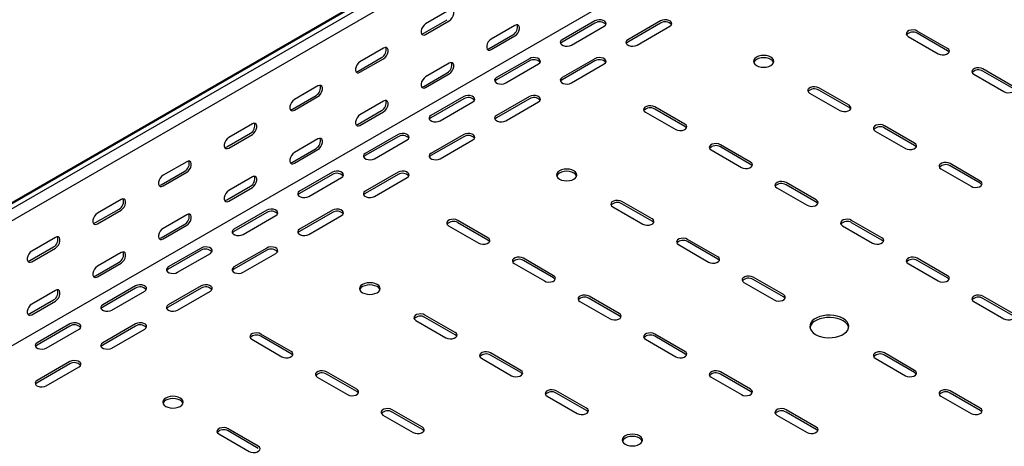
# Model space of a CAD drawing. Units: millimetres. Extents: x 109 to 3888, y 176 to 2981.
# Drawn here: x 2131 to 2661, y 878 to 1108 of the extents above; entities that cross this region are included whole.
import ezdxf

# ---------------------------------------------------------------- set-up
doc = ezdxf.new("R2010")
doc.units = ezdxf.units.MM

msp = doc.modelspace()

# ---------------------------------------------------------------- linework, layer by layer
at = {"color": 7, "linetype": 'Continuous', "lineweight": 25}
for p, q in [((3366.79, 1724.41), (1245.47, 499.8)), ((1241.52, 498.25), (3362.84, 1722.87)), ((3369.2, 1723.02), (1247.88, 498.41)), ((3369.2, 1716.66), (1247.88, 492.05)), ((3363.55, 1645.89), (1242.23, 421.27)), ((2362.28, 1112.78), (2349.56, 1105.43)), ((2348.5, 1100.33), (2361.22, 1107.67)), ((2349.56, 1099.71), (2362.28, 1107.06)), ((2397.64, 1104.61), (2384.91, 1097.26)), ((2440.77, 1107.06), (2423.09, 1096.85)), ((2440.77, 1105.83), (2423.09, 1095.63)), ((2428.04, 1093.99), (2445.72, 1104.2)), ((2476.13, 1107.06), (2458.45, 1096.85)), ((2476.13, 1105.83), (2458.45, 1095.63)), ((2463.4, 1093.99), (2481.08, 1104.2)), ((2383.85, 1092.16), (2396.58, 1099.51)), ((2384.91, 1091.55), (2397.64, 1098.89)), ((2609.42, 1098.69), (2625.68, 1089.3)), ((2630.63, 1092.16), (2614.37, 1101.55)), ((2630.63, 1090.93), (2614.37, 1100.32)), ((2313.14, 1079.92), (2325.87, 1087.26)), ((2326.93, 1092.37), (2314.2, 1085.02)), ((2314.2, 1079.3), (2326.93, 1086.65)), ((2362.28, 1084.2), (2349.56, 1076.85)), ((2405.42, 1086.65), (2387.74, 1076.44)), ((2405.42, 1085.42), (2387.74, 1075.22)), ((2392.69, 1073.58), (2410.37, 1083.79)), ((2440.77, 1086.65), (2423.09, 1076.44)), ((2440.77, 1085.42), (2423.09, 1075.22)), ((2428.04, 1073.58), (2445.72, 1083.79)), ((2348.5, 1071.75), (2361.22, 1079.1)), ((2349.56, 1071.14), (2362.28, 1078.48)), ((2644.77, 1078.28), (2661.04, 1068.89)), ((2665.99, 1071.75), (2649.72, 1081.14)), ((2665.99, 1070.52), (2649.72, 1079.91)), ((2291.57, 1071.96), (2278.85, 1064.61)), ((2277.78, 1059.51), (2290.51, 1066.85)), ((2278.85, 1058.89), (2291.57, 1066.24)), ((2370.06, 1066.24), (2352.38, 1056.03)), ((2405.42, 1066.24), (2387.74, 1056.03)), ((2556.38, 1068.07), (2572.65, 1058.68)), ((2577.6, 1061.54), (2561.33, 1070.93)), ((2577.6, 1060.32), (2561.33, 1069.71)), ((2326.93, 1063.79), (2314.2, 1056.44)), ((2370.06, 1065.01), (2352.38, 1054.81)), ((2357.33, 1053.17), (2375.01, 1063.38)), ((2405.42, 1065.01), (2387.74, 1054.81)), ((2392.69, 1053.17), (2410.37, 1063.38)), ((2489.21, 1051.34), (2472.95, 1060.72)), ((2313.14, 1051.34), (2325.87, 1058.69)), ((2314.2, 1050.73), (2326.93, 1058.07)), ((2468, 1057.87), (2484.26, 1048.48)), ((2489.21, 1050.11), (2472.95, 1059.5)), ((2256.22, 1051.55), (2243.49, 1044.2)), ((2612.95, 1041.13), (2596.69, 1050.52)), ((2242.43, 1039.1), (2255.16, 1046.44)), ((2243.49, 1038.48), (2256.22, 1045.83)), ((2334.71, 1045.83), (2317.03, 1035.62)), ((2370.06, 1045.83), (2352.38, 1035.62)), ((2591.74, 1047.66), (2608, 1038.27)), ((2612.95, 1039.91), (2596.69, 1049.29)), ((2291.57, 1043.38), (2278.85, 1036.03)), ((2334.71, 1044.6), (2317.03, 1034.4)), ((2321.98, 1032.76), (2339.66, 1042.97)), ((2370.06, 1044.6), (2352.38, 1034.4)), ((2357.33, 1032.76), (2375.01, 1042.97)), ((2524.56, 1030.93), (2508.3, 1040.31)), ((2277.78, 1030.93), (2290.51, 1038.28)), ((2278.85, 1030.32), (2291.57, 1037.66)), ((2503.35, 1037.46), (2519.61, 1028.07)), ((2524.56, 1029.7), (2508.3, 1039.09)), ((2220.86, 1031.14), (2208.13, 1023.79)), ((2648.31, 1020.72), (2632.04, 1030.11)), ((2648.31, 1019.5), (2632.04, 1028.88)), ((2207.07, 1018.69), (2219.8, 1026.03)), ((2208.13, 1018.07), (2220.86, 1025.42)), ((2299.35, 1025.42), (2281.67, 1015.21)), ((2299.35, 1024.19), (2281.67, 1013.99)), ((2334.71, 1025.42), (2317.03, 1015.21)), ((2334.71, 1024.19), (2317.03, 1013.99)), ((2627.1, 1027.25), (2643.36, 1017.86)), ((2256.22, 1022.97), (2243.49, 1015.62)), ((2286.62, 1012.35), (2304.3, 1022.56)), ((2321.98, 1012.35), (2339.66, 1022.56)), ((2559.92, 1010.52), (2543.66, 1019.9)), ((2559.92, 1009.29), (2543.66, 1018.68)), ((2242.43, 1010.52), (2255.16, 1017.87)), ((2243.49, 1009.91), (2256.22, 1017.25)), ((2538.71, 1017.05), (2554.97, 1007.66)), ((2185.51, 1010.73), (2172.78, 1003.38)), ((2471.53, 1000.31), (2455.27, 1009.7)), ((2471.53, 999.09), (2455.27, 1008.47)), ((2171.72, 998.28), (2184.45, 1005.62)), ((2172.78, 997.66), (2185.51, 1005.01)), ((2220.86, 1002.56), (2208.13, 995.21)), ((2264, 1005.01), (2246.32, 994.8)), ((2264, 1003.78), (2246.32, 993.58)), ((2299.35, 1005.01), (2281.67, 994.8)), ((2299.35, 1003.78), (2281.67, 993.58)), ((2450.32, 1006.84), (2466.58, 997.45)), ((2207.07, 990.11), (2219.8, 997.46)), ((2251.27, 991.94), (2268.95, 1002.15)), ((2286.62, 991.94), (2304.3, 1002.15)), ((2383.14, 990.11), (2366.88, 999.49)), ((2383.14, 988.88), (2366.88, 998.27)), ((2595.28, 990.11), (2579.01, 999.49)), ((2595.28, 988.88), (2579.01, 998.27)), ((2208.13, 989.5), (2220.86, 996.84)), ((2361.93, 996.64), (2378.19, 987.25)), ((2574.06, 996.64), (2590.33, 987.25)), ((2150.15, 990.32), (2137.42, 982.97)), ((2485.67, 986.43), (2501.94, 977.04)), ((2506.89, 979.9), (2490.62, 989.29)), ((2506.89, 978.68), (2490.62, 988.06)), ((2136.36, 977.87), (2149.09, 985.21)), ((2137.42, 977.25), (2150.15, 984.6)), ((2185.51, 982.15), (2172.78, 974.8)), ((2228.64, 984.59), (2210.96, 974.39)), ((2228.64, 983.37), (2210.96, 973.16)), ((2215.91, 971.53), (2233.59, 981.74)), ((2264, 984.59), (2246.32, 974.39)), ((2264, 983.37), (2246.32, 973.16)), ((2251.27, 971.53), (2268.95, 981.74)), ((2171.72, 969.7), (2184.45, 977.04)), ((2172.78, 969.08), (2185.51, 976.43)), ((2397.29, 976.23), (2413.55, 966.84)), ((2418.5, 969.7), (2402.24, 979.08)), ((2418.5, 968.47), (2402.24, 977.86)), ((2609.42, 976.23), (2625.68, 966.84)), ((2630.63, 969.7), (2614.37, 979.08)), ((2630.63, 968.47), (2614.37, 977.86)), ((2521.03, 966.02), (2537.29, 956.63)), ((2542.24, 959.49), (2525.98, 968.88)), ((2542.24, 958.27), (2525.98, 967.65)), ((2150.15, 961.74), (2137.42, 954.39)), ((2193.29, 964.18), (2175.61, 953.98)), ((2193.29, 962.96), (2175.61, 952.75)), ((2180.56, 951.12), (2198.23, 961.33)), ((2228.64, 964.18), (2210.96, 953.98)), ((2228.64, 962.96), (2210.96, 952.75)), ((2215.91, 951.12), (2233.59, 961.33)), ((2136.36, 949.29), (2149.09, 956.63)), ((2137.42, 948.67), (2150.15, 956.02)), ((2432.64, 955.82), (2448.9, 946.43)), ((2453.85, 949.29), (2437.59, 958.67)), ((2453.85, 948.06), (2437.59, 957.45)), ((2644.77, 955.82), (2661.04, 946.43)), ((2665.99, 949.29), (2649.72, 958.67)), ((2665.99, 948.06), (2649.72, 957.45)), ((2344.25, 945.61), (2360.52, 936.22)), ((2365.47, 939.08), (2349.2, 948.47)), ((2365.47, 937.86), (2349.2, 947.24)), ((2157.93, 943.77), (2140.25, 933.57)), ((2157.93, 942.55), (2140.25, 932.34)), ((2145.2, 930.71), (2162.88, 940.92)), ((2193.29, 943.77), (2175.61, 933.57)), ((2193.29, 942.55), (2175.61, 932.34)), ((2180.56, 930.71), (2198.23, 940.92)), ((2255.86, 935.41), (2272.13, 926.02)), ((2277.08, 928.88), (2260.81, 938.26)), ((2277.08, 927.65), (2260.81, 937.04)), ((2468, 935.41), (2484.26, 926.02)), ((2489.21, 928.88), (2472.95, 938.26)), ((2489.21, 927.65), (2472.95, 937.04)), ((2157.93, 923.36), (2140.25, 913.16)), ((2379.61, 925.2), (2395.87, 915.81)), ((2400.82, 918.67), (2384.56, 928.06)), ((2400.82, 917.45), (2384.56, 926.83)), ((2591.74, 925.2), (2608, 915.81)), ((2612.95, 918.67), (2596.69, 928.06)), ((2612.95, 917.45), (2596.69, 926.83)), ((2157.93, 922.14), (2140.25, 911.93)), ((2145.2, 910.3), (2162.88, 920.51)), ((2312.43, 908.46), (2296.17, 917.85)), ((2524.56, 908.46), (2508.3, 917.85)), ((2291.22, 915), (2307.48, 905.61)), ((2312.43, 907.24), (2296.17, 916.63)), ((2503.35, 915), (2519.61, 905.61)), ((2524.56, 907.24), (2508.3, 916.63)), ((2436.18, 898.26), (2419.91, 907.65)), ((2648.31, 898.26), (2632.04, 907.65)), ((2414.96, 904.79), (2431.23, 895.4)), ((2436.18, 897.03), (2419.91, 906.42)), ((2627.1, 904.79), (2643.36, 895.4)), ((2648.31, 897.03), (2632.04, 906.42)), ((2347.79, 888.05), (2331.52, 897.44)), ((2559.92, 888.05), (2543.66, 897.44)), ((2326.57, 894.59), (2342.84, 885.2)), ((2347.79, 886.83), (2331.52, 896.22)), ((2538.71, 894.59), (2554.97, 885.2)), ((2559.92, 886.83), (2543.66, 896.22)), ((2259.4, 877.85), (2243.14, 887.24)), ((2259.4, 876.62), (2243.14, 886.01)), ((2238.19, 884.38), (2254.45, 874.99))]:
    msp.add_line(p, q, dxfattribs=at)
at = {"color": 7, "linetype": 'Continuous', "lineweight": 25, "flags": 128}
for points in [[(2362.28, 1107.06), (2363.13, 1107.72), (2363.87, 1108.65), (2364.43, 1109.73), (2364.72, 1110.83), (2364.72, 1111.82), (2364.43, 1112.59), (2363.87, 1113.03), (2363.13, 1113.09), (2362.28, 1112.78)], [(2349.56, 1105.43), (2348.71, 1104.77), (2347.96, 1103.84), (2347.41, 1102.76), (2347.12, 1101.66), (2347.12, 1100.67), (2347.41, 1099.91), (2347.96, 1099.47), (2348.71, 1099.4), (2349.56, 1099.71)], [(2397.64, 1098.89), (2398.49, 1099.55), (2399.23, 1100.48), (2399.78, 1101.56), (2400.08, 1102.66), (2400.08, 1103.65), (2399.78, 1104.42), (2399.23, 1104.86), (2398.49, 1104.93), (2397.64, 1104.61)], [(2445.72, 1104.2), (2446.42, 1104.77), (2446.73, 1105.45), (2446.63, 1106.15), (2446.11, 1106.79), (2445.25, 1107.28), (2444.15, 1107.58), (2442.94, 1107.64), (2441.77, 1107.46), (2440.77, 1107.06)], [(2481.08, 1104.2), (2481.77, 1104.77), (2482.09, 1105.45), (2481.98, 1106.15), (2481.47, 1106.79), (2480.61, 1107.28), (2479.51, 1107.58), (2478.3, 1107.64), (2477.12, 1107.46), (2476.13, 1107.06)], [(2347.36, 1099.99), (2347.65, 1100.01), (2348.5, 1100.33)], [(2614.37, 1101.55), (2613.37, 1101.95), (2612.2, 1102.13), (2610.99, 1102.07), (2609.88, 1101.77), (2609.03, 1101.28), (2608.51, 1100.64), (2608.41, 1099.94), (2608.72, 1099.26), (2609.42, 1098.69)], [(2326.93, 1086.65), (2327.77, 1087.31), (2328.52, 1088.24), (2329.07, 1089.32), (2329.37, 1090.42), (2329.37, 1091.41), (2329.07, 1092.18), (2328.52, 1092.62), (2327.77, 1092.68), (2326.93, 1092.37)], [(2384.91, 1097.26), (2384.06, 1096.6), (2383.32, 1095.67), (2382.77, 1094.6), (2382.47, 1093.49), (2382.47, 1092.5), (2382.77, 1091.74), (2383.32, 1091.3), (2384.06, 1091.23), (2384.91, 1091.55)], [(2423.09, 1096.85), (2422.4, 1096.28), (2422.08, 1095.6), (2422.19, 1094.9), (2422.7, 1094.26), (2423.56, 1093.77), (2424.66, 1093.47), (2425.87, 1093.41), (2427.05, 1093.59), (2428.04, 1093.99)], [(2423.09, 1095.63), (2422.4, 1095.05), (2422.23, 1094.81)], [(2458.45, 1096.85), (2457.75, 1096.28), (2457.44, 1095.6), (2457.54, 1094.9), (2458.06, 1094.26), (2458.92, 1093.77), (2460.02, 1093.47), (2461.23, 1093.41), (2462.4, 1093.59), (2463.4, 1093.99)], [(2458.45, 1095.63), (2457.75, 1095.05), (2457.59, 1094.81)], [(2382.71, 1091.82), (2383, 1091.84), (2383.85, 1092.16)], [(2410.37, 1083.79), (2411.06, 1084.36), (2411.38, 1085.04), (2411.27, 1085.74), (2410.76, 1086.38), (2409.9, 1086.87), (2408.8, 1087.17), (2407.59, 1087.23), (2406.41, 1087.05), (2405.42, 1086.65)], [(2445.72, 1083.79), (2446.42, 1084.36), (2446.73, 1085.04), (2446.63, 1085.74), (2446.11, 1086.38), (2445.25, 1086.87), (2444.15, 1087.17), (2442.94, 1087.23), (2441.77, 1087.05), (2440.77, 1086.65)], [(2535.52, 1087.46), (2534.39, 1087.97), (2533.06, 1088.28), (2531.64, 1088.39), (2530.21, 1088.28), (2528.89, 1087.97), (2527.75, 1087.46), (2526.87, 1086.8), (2526.32, 1086.04), (2526.14, 1085.22), (2526.32, 1084.4), (2526.87, 1083.63), (2527.75, 1082.97), (2528.89, 1082.47), (2530.21, 1082.15), (2531.64, 1082.04), (2533.06, 1082.15), (2534.39, 1082.47), (2535.52, 1082.97), (2536.4, 1083.63), (2536.95, 1084.4), (2537.14, 1085.22), (2536.95, 1086.04), (2536.4, 1086.8), (2535.52, 1087.46)], [(2625.68, 1089.3), (2626.68, 1088.9), (2627.85, 1088.72), (2629.06, 1088.78), (2630.16, 1089.07), (2631.02, 1089.57), (2631.54, 1090.2), (2631.64, 1090.9), (2631.33, 1091.58), (2630.63, 1092.16)], [(2631.49, 1090.12), (2631.33, 1090.36), (2630.63, 1090.93)], [(2314.2, 1085.02), (2313.35, 1084.36), (2312.61, 1083.43), (2312.06, 1082.35), (2311.76, 1081.25), (2311.76, 1080.26), (2312.06, 1079.5), (2312.61, 1079.05), (2313.35, 1078.99), (2314.2, 1079.3)], [(2362.28, 1078.48), (2363.13, 1079.14), (2363.87, 1080.07), (2364.43, 1081.15), (2364.72, 1082.25), (2364.72, 1083.24), (2364.43, 1084.01), (2363.87, 1084.45), (2363.13, 1084.52), (2362.28, 1084.2)], [(2537.03, 1084.6), (2536.95, 1084.81), (2536.4, 1085.58), (2535.52, 1086.24), (2534.39, 1086.74), (2533.06, 1087.06), (2531.64, 1087.17), (2530.21, 1087.06), (2528.89, 1086.74), (2527.75, 1086.24), (2526.87, 1085.58), (2526.32, 1084.81), (2526.24, 1084.6)], [(2312, 1079.58), (2312.29, 1079.6), (2313.14, 1079.92)], [(2349.56, 1076.85), (2348.71, 1076.19), (2347.96, 1075.26), (2347.41, 1074.19), (2347.12, 1073.08), (2347.12, 1072.09), (2347.41, 1071.33), (2347.96, 1070.89), (2348.71, 1070.82), (2349.56, 1071.14)], [(2649.72, 1081.14), (2648.73, 1081.54), (2647.55, 1081.72), (2646.34, 1081.66), (2645.24, 1081.36), (2644.38, 1080.87), (2643.87, 1080.23), (2643.76, 1079.53), (2644.08, 1078.85), (2644.77, 1078.28)], [(2291.57, 1066.24), (2292.42, 1066.9), (2293.16, 1067.83), (2293.72, 1068.91), (2294.01, 1070.01), (2294.01, 1071), (2293.72, 1071.77), (2293.16, 1072.21), (2292.42, 1072.27), (2291.57, 1071.96)], [(2347.36, 1071.41), (2347.65, 1071.43), (2348.5, 1071.75)], [(2387.74, 1076.44), (2387.04, 1075.87), (2386.73, 1075.19), (2386.83, 1074.49), (2387.35, 1073.85), (2388.21, 1073.36), (2389.31, 1073.06), (2390.52, 1073), (2391.69, 1073.18), (2392.69, 1073.58)], [(2387.74, 1075.22), (2387.04, 1074.64), (2386.88, 1074.4)], [(2423.09, 1076.44), (2422.4, 1075.87), (2422.08, 1075.19), (2422.19, 1074.49), (2422.7, 1073.85), (2423.56, 1073.36), (2424.66, 1073.06), (2425.87, 1073), (2427.05, 1073.18), (2428.04, 1073.58)], [(2423.09, 1075.22), (2422.4, 1074.64), (2422.23, 1074.4)], [(2561.33, 1070.93), (2560.34, 1071.33), (2559.16, 1071.51), (2557.95, 1071.45), (2556.85, 1071.16), (2555.99, 1070.66), (2555.48, 1070.02), (2555.37, 1069.33), (2555.69, 1068.65), (2556.38, 1068.07)], [(2661.04, 1068.89), (2662.03, 1068.49), (2663.21, 1068.3), (2664.42, 1068.37), (2665.52, 1068.66), (2666.38, 1069.16), (2666.89, 1069.79), (2667, 1070.49), (2666.68, 1071.17), (2665.99, 1071.75)], [(2375.01, 1063.38), (2375.71, 1063.95), (2376.02, 1064.63), (2375.92, 1065.33), (2375.4, 1065.97), (2374.54, 1066.46), (2373.44, 1066.76), (2372.23, 1066.82), (2371.06, 1066.64), (2370.06, 1066.24)], [(2410.37, 1063.38), (2411.06, 1063.95), (2411.38, 1064.63), (2411.27, 1065.33), (2410.76, 1065.97), (2409.9, 1066.46), (2408.8, 1066.76), (2407.59, 1066.82), (2406.41, 1066.64), (2405.42, 1066.24)], [(2278.85, 1064.61), (2278, 1063.95), (2277.25, 1063.02), (2276.7, 1061.94), (2276.41, 1060.84), (2276.41, 1059.85), (2276.7, 1059.09), (2277.25, 1058.64), (2278, 1058.58), (2278.85, 1058.89)], [(2326.93, 1058.07), (2327.77, 1058.73), (2328.52, 1059.66), (2329.07, 1060.74), (2329.37, 1061.84), (2329.37, 1062.83), (2329.07, 1063.6), (2328.52, 1064.04), (2327.77, 1064.11), (2326.93, 1063.79)], [(2472.95, 1060.72), (2471.95, 1061.13), (2470.78, 1061.31), (2469.57, 1061.25), (2468.46, 1060.95), (2467.6, 1060.46), (2467.09, 1059.82), (2466.98, 1059.12), (2467.3, 1058.44), (2468, 1057.87)], [(2572.65, 1058.68), (2573.64, 1058.28), (2574.82, 1058.1), (2576.03, 1058.16), (2577.13, 1058.46), (2577.99, 1058.95), (2578.5, 1059.59), (2578.61, 1060.29), (2578.29, 1060.97), (2577.6, 1061.54)], [(2276.65, 1059.17), (2276.94, 1059.19), (2277.78, 1059.51)], [(2314.2, 1056.44), (2313.35, 1055.78), (2312.61, 1054.85), (2312.06, 1053.78), (2311.76, 1052.67), (2311.76, 1051.68), (2312.06, 1050.92), (2312.61, 1050.48), (2313.35, 1050.41), (2314.2, 1050.73)], [(2352.38, 1056.03), (2351.69, 1055.46), (2351.37, 1054.78), (2351.48, 1054.08), (2351.99, 1053.44), (2352.85, 1052.95), (2353.95, 1052.65), (2355.16, 1052.59), (2356.34, 1052.77), (2357.33, 1053.17)], [(2387.74, 1056.03), (2387.04, 1055.46), (2386.73, 1054.78), (2386.83, 1054.08), (2387.35, 1053.44), (2388.21, 1052.95), (2389.31, 1052.65), (2390.52, 1052.59), (2391.69, 1052.77), (2392.69, 1053.17)], [(2578.46, 1059.5), (2578.29, 1059.74), (2577.6, 1060.32)], [(2256.22, 1045.83), (2257.06, 1046.49), (2257.81, 1047.42), (2258.36, 1048.5), (2258.65, 1049.6), (2258.65, 1050.59), (2258.36, 1051.36), (2257.81, 1051.8), (2257.06, 1051.86), (2256.22, 1051.55)], [(2312, 1051), (2312.29, 1051.02), (2313.14, 1051.34)], [(2352.38, 1054.81), (2351.69, 1054.23), (2351.52, 1053.99)], [(2387.74, 1054.81), (2387.04, 1054.23), (2386.88, 1053.99)], [(2484.26, 1048.48), (2485.26, 1048.08), (2486.43, 1047.89), (2487.64, 1047.96), (2488.74, 1048.25), (2489.6, 1048.75), (2490.12, 1049.38), (2490.22, 1050.08), (2489.91, 1050.76), (2489.21, 1051.34)], [(2490.07, 1049.29), (2489.91, 1049.54), (2489.21, 1050.11)], [(2596.69, 1050.52), (2595.69, 1050.92), (2594.52, 1051.1), (2593.31, 1051.04), (2592.21, 1050.75), (2591.35, 1050.25), (2590.83, 1049.61), (2590.73, 1048.91), (2591.04, 1048.24), (2591.74, 1047.66)], [(2339.66, 1042.97), (2340.35, 1043.54), (2340.67, 1044.22), (2340.56, 1044.92), (2340.05, 1045.56), (2339.19, 1046.05), (2338.09, 1046.35), (2336.88, 1046.41), (2335.7, 1046.23), (2334.71, 1045.83)], [(2375.01, 1042.97), (2375.71, 1043.54), (2376.02, 1044.22), (2375.92, 1044.92), (2375.4, 1045.56), (2374.54, 1046.05), (2373.44, 1046.35), (2372.23, 1046.41), (2371.06, 1046.23), (2370.06, 1045.83)], [(2243.49, 1044.2), (2242.64, 1043.54), (2241.9, 1042.61), (2241.35, 1041.53), (2241.05, 1040.43), (2241.05, 1039.44), (2241.35, 1038.68), (2241.9, 1038.23), (2242.64, 1038.17), (2243.49, 1038.48)], [(2291.57, 1037.66), (2292.42, 1038.32), (2293.16, 1039.25), (2293.72, 1040.33), (2294.01, 1041.43), (2294.01, 1042.42), (2293.72, 1043.19), (2293.16, 1043.63), (2292.42, 1043.7), (2291.57, 1043.38)], [(2508.3, 1040.31), (2507.31, 1040.72), (2506.13, 1040.9), (2504.92, 1040.84), (2503.82, 1040.54), (2502.96, 1040.04), (2502.45, 1039.41), (2502.34, 1038.71), (2502.65, 1038.03), (2503.35, 1037.46)], [(2608, 1038.27), (2609, 1037.87), (2610.17, 1037.69), (2611.38, 1037.75), (2612.49, 1038.05), (2613.35, 1038.54), (2613.86, 1039.18), (2613.96, 1039.88), (2613.65, 1040.56), (2612.95, 1041.13)], [(2613.81, 1039.09), (2613.65, 1039.33), (2612.95, 1039.91)], [(2241.29, 1038.76), (2241.58, 1038.78), (2242.43, 1039.1)], [(2278.85, 1036.03), (2278, 1035.37), (2277.25, 1034.44), (2276.7, 1033.36), (2276.41, 1032.26), (2276.41, 1031.27), (2276.7, 1030.51), (2277.25, 1030.07), (2278, 1030), (2278.85, 1030.32)], [(2317.03, 1035.62), (2316.33, 1035.05), (2316.02, 1034.37), (2316.12, 1033.67), (2316.64, 1033.03), (2317.5, 1032.54), (2318.6, 1032.24), (2319.81, 1032.18), (2320.98, 1032.36), (2321.98, 1032.76)], [(2317.03, 1034.4), (2316.33, 1033.82), (2316.17, 1033.58)], [(2352.38, 1035.62), (2351.69, 1035.05), (2351.37, 1034.37), (2351.48, 1033.67), (2351.99, 1033.03), (2352.85, 1032.54), (2353.95, 1032.24), (2355.16, 1032.18), (2356.34, 1032.36), (2357.33, 1032.76)], [(2352.38, 1034.4), (2351.69, 1033.82), (2351.52, 1033.58)], [(2220.86, 1025.42), (2221.71, 1026.08), (2222.45, 1027.01), (2223.01, 1028.09), (2223.3, 1029.19), (2223.3, 1030.18), (2223.01, 1030.95), (2222.45, 1031.39), (2221.71, 1031.45), (2220.86, 1031.14)], [(2276.65, 1030.59), (2276.94, 1030.61), (2277.78, 1030.93)], [(2519.61, 1028.07), (2520.61, 1027.67), (2521.78, 1027.48), (2523, 1027.55), (2524.1, 1027.84), (2524.96, 1028.34), (2525.47, 1028.97), (2525.58, 1029.67), (2525.26, 1030.35), (2524.56, 1030.93)], [(2525.43, 1028.88), (2525.26, 1029.13), (2524.56, 1029.7)], [(2632.04, 1030.11), (2631.05, 1030.51), (2629.88, 1030.69), (2628.66, 1030.63), (2627.56, 1030.34), (2626.7, 1029.84), (2626.19, 1029.2), (2626.08, 1028.5), (2626.4, 1027.83), (2627.1, 1027.25)], [(2208.13, 1023.79), (2207.29, 1023.13), (2206.54, 1022.2), (2205.99, 1021.12), (2205.7, 1020.02), (2205.7, 1019.03), (2205.99, 1018.27), (2206.54, 1017.82), (2207.29, 1017.76), (2208.13, 1018.07)], [(2304.3, 1022.56), (2305, 1023.13), (2305.31, 1023.81), (2305.21, 1024.51), (2304.69, 1025.15), (2303.83, 1025.64), (2302.73, 1025.94), (2301.52, 1026), (2300.35, 1025.82), (2299.35, 1025.42)], [(2339.66, 1022.56), (2340.35, 1023.13), (2340.67, 1023.81), (2340.56, 1024.51), (2340.05, 1025.15), (2339.19, 1025.64), (2338.09, 1025.94), (2336.88, 1026), (2335.7, 1025.82), (2334.71, 1025.42)], [(2429.46, 1026.23), (2428.32, 1026.74), (2426.99, 1027.05), (2425.57, 1027.16), (2424.15, 1027.05), (2422.82, 1026.74), (2421.68, 1026.23), (2420.81, 1025.57), (2420.26, 1024.81), (2420.07, 1023.99), (2420.26, 1023.16), (2420.81, 1022.4), (2421.68, 1021.74), (2422.82, 1021.24), (2424.15, 1020.92), (2425.57, 1020.81), (2426.99, 1020.92), (2428.32, 1021.24), (2429.46, 1021.74), (2430.33, 1022.4), (2430.88, 1023.16), (2431.07, 1023.99), (2430.88, 1024.81), (2430.33, 1025.57), (2429.46, 1026.23)], [(2430.97, 1023.37), (2430.88, 1023.58), (2430.33, 1024.35), (2429.46, 1025.01), (2428.32, 1025.51), (2426.99, 1025.83), (2425.57, 1025.94), (2424.15, 1025.83), (2422.82, 1025.51), (2421.68, 1025.01), (2420.81, 1024.35), (2420.26, 1023.58), (2420.17, 1023.37)], [(2205.94, 1018.35), (2206.23, 1018.37), (2207.07, 1018.69)], [(2256.22, 1017.25), (2257.06, 1017.91), (2257.81, 1018.84), (2258.36, 1019.92), (2258.65, 1021.02), (2258.65, 1022.01), (2258.36, 1022.78), (2257.81, 1023.22), (2257.06, 1023.28), (2256.22, 1022.97)], [(2543.66, 1019.9), (2542.66, 1020.31), (2541.49, 1020.49), (2540.28, 1020.43), (2539.17, 1020.13), (2538.31, 1019.63), (2537.8, 1019), (2537.69, 1018.3), (2538.01, 1017.62), (2538.71, 1017.05)], [(2643.36, 1017.86), (2644.35, 1017.46), (2645.53, 1017.28), (2646.74, 1017.34), (2647.84, 1017.64), (2648.7, 1018.13), (2649.21, 1018.77), (2649.32, 1019.47), (2649.01, 1020.15), (2648.31, 1020.72)], [(2649.17, 1018.68), (2649.01, 1018.92), (2648.31, 1019.5)], [(2243.49, 1015.62), (2242.64, 1014.96), (2241.9, 1014.03), (2241.35, 1012.95), (2241.05, 1011.85), (2241.05, 1010.86), (2241.35, 1010.1), (2241.9, 1009.66), (2242.64, 1009.59), (2243.49, 1009.91)], [(2281.67, 1015.21), (2280.98, 1014.64), (2280.66, 1013.96), (2280.77, 1013.26), (2281.28, 1012.62), (2282.14, 1012.13), (2283.24, 1011.83), (2284.45, 1011.77), (2285.63, 1011.95), (2286.62, 1012.35)], [(2281.67, 1013.99), (2280.98, 1013.41), (2280.81, 1013.17)], [(2317.03, 1015.21), (2316.33, 1014.64), (2316.02, 1013.96), (2316.12, 1013.26), (2316.64, 1012.62), (2317.5, 1012.13), (2318.6, 1011.83), (2319.81, 1011.77), (2320.98, 1011.95), (2321.98, 1012.35)], [(2317.03, 1013.99), (2316.33, 1013.41), (2316.17, 1013.17)], [(2185.51, 1005.01), (2186.35, 1005.67), (2187.1, 1006.6), (2187.65, 1007.68), (2187.94, 1008.78), (2187.94, 1009.77), (2187.65, 1010.54), (2187.1, 1010.98), (2186.35, 1011.04), (2185.51, 1010.73)], [(2241.29, 1010.18), (2241.58, 1010.2), (2242.43, 1010.52)], [(2455.27, 1009.7), (2454.27, 1010.1), (2453.1, 1010.28), (2451.89, 1010.22), (2450.79, 1009.93), (2449.93, 1009.43), (2449.41, 1008.79), (2449.31, 1008.09), (2449.62, 1007.42), (2450.32, 1006.84)], [(2554.97, 1007.66), (2555.97, 1007.26), (2557.14, 1007.07), (2558.35, 1007.14), (2559.45, 1007.43), (2560.31, 1007.93), (2560.83, 1008.56), (2560.93, 1009.26), (2560.62, 1009.94), (2559.92, 1010.52)], [(2560.78, 1008.47), (2560.62, 1008.72), (2559.92, 1009.29)], [(2172.78, 1003.38), (2171.93, 1002.72), (2171.19, 1001.79), (2170.64, 1000.71), (2170.34, 999.61), (2170.34, 998.62), (2170.64, 997.86), (2171.19, 997.41), (2171.93, 997.35), (2172.78, 997.66)], [(2220.86, 996.84), (2221.71, 997.5), (2222.45, 998.43), (2223.01, 999.51), (2223.3, 1000.61), (2223.3, 1001.6), (2223.01, 1002.37), (2222.45, 1002.81), (2221.71, 1002.87), (2220.86, 1002.56)], [(2268.95, 1002.15), (2269.64, 1002.72), (2269.96, 1003.4), (2269.85, 1004.1), (2269.34, 1004.74), (2268.48, 1005.23), (2267.38, 1005.53), (2266.17, 1005.59), (2264.99, 1005.41), (2264, 1005.01)], [(2304.3, 1002.15), (2305, 1002.72), (2305.31, 1003.4), (2305.21, 1004.1), (2304.69, 1004.74), (2303.83, 1005.23), (2302.73, 1005.53), (2301.52, 1005.59), (2300.35, 1005.41), (2299.35, 1005.01)], [(2170.58, 997.94), (2170.87, 997.96), (2171.72, 998.28)], [(2366.88, 999.49), (2365.88, 999.9), (2364.71, 1000.08), (2363.5, 1000.02), (2362.4, 999.72), (2361.54, 999.22), (2361.02, 998.59), (2360.92, 997.89), (2361.23, 997.21), (2361.93, 996.64)], [(2466.58, 997.45), (2467.58, 997.05), (2468.75, 996.87), (2469.96, 996.93), (2471.06, 997.23), (2471.92, 997.72), (2472.44, 998.36), (2472.54, 999.06), (2472.23, 999.74), (2471.53, 1000.31)], [(2472.39, 998.27), (2472.23, 998.51), (2471.53, 999.09)], [(2579.01, 999.49), (2578.02, 999.9), (2576.84, 1000.08), (2575.63, 1000.02), (2574.53, 999.72), (2573.67, 999.22), (2573.16, 998.59), (2573.05, 997.89), (2573.36, 997.21), (2574.06, 996.64)], [(2208.13, 995.21), (2207.29, 994.55), (2206.54, 993.62), (2205.99, 992.54), (2205.7, 991.44), (2205.7, 990.45), (2205.99, 989.69), (2206.54, 989.25), (2207.29, 989.18), (2208.13, 989.5)], [(2246.32, 994.8), (2245.62, 994.23), (2245.31, 993.55), (2245.41, 992.85), (2245.93, 992.21), (2246.79, 991.72), (2247.89, 991.42), (2249.1, 991.36), (2250.27, 991.54), (2251.27, 991.94)], [(2246.32, 993.58), (2245.62, 993), (2245.46, 992.76)], [(2281.67, 994.8), (2280.98, 994.23), (2280.66, 993.55), (2280.77, 992.85), (2281.28, 992.21), (2282.14, 991.72), (2283.24, 991.42), (2284.45, 991.36), (2285.63, 991.54), (2286.62, 991.94)], [(2281.67, 993.58), (2280.98, 993), (2280.81, 992.76)], [(2150.15, 984.6), (2151, 985.26), (2151.74, 986.19), (2152.29, 987.27), (2152.59, 988.37), (2152.59, 989.36), (2152.29, 990.13), (2151.74, 990.57), (2151, 990.63), (2150.15, 990.32)], [(2205.94, 989.77), (2206.23, 989.79), (2207.07, 990.11)], [(2378.19, 987.25), (2379.19, 986.85), (2380.36, 986.66), (2381.57, 986.73), (2382.68, 987.02), (2383.54, 987.52), (2384.05, 988.15), (2384.16, 988.85), (2383.84, 989.53), (2383.14, 990.11)], [(2384, 988.06), (2383.84, 988.31), (2383.14, 988.88)], [(2490.62, 989.29), (2489.63, 989.69), (2488.45, 989.87), (2487.24, 989.81), (2486.14, 989.52), (2485.28, 989.02), (2484.77, 988.38), (2484.66, 987.68), (2484.98, 987.01), (2485.67, 986.43)], [(2590.33, 987.25), (2591.32, 986.85), (2592.5, 986.66), (2593.71, 986.73), (2594.81, 987.02), (2595.67, 987.52), (2596.18, 988.15), (2596.29, 988.85), (2595.97, 989.53), (2595.28, 990.11)], [(2596.14, 988.06), (2595.97, 988.31), (2595.28, 988.88)], [(2137.42, 982.97), (2136.58, 982.31), (2135.83, 981.38), (2135.28, 980.3), (2134.99, 979.2), (2134.99, 978.21), (2135.28, 977.45), (2135.83, 977), (2136.58, 976.94), (2137.42, 977.25)], [(2185.51, 976.43), (2186.35, 977.09), (2187.1, 978.02), (2187.65, 979.1), (2187.94, 980.2), (2187.94, 981.19), (2187.65, 981.96), (2187.1, 982.4), (2186.35, 982.46), (2185.51, 982.15)], [(2233.59, 981.74), (2234.29, 982.31), (2234.6, 982.99), (2234.5, 983.69), (2233.98, 984.33), (2233.12, 984.82), (2232.02, 985.12), (2230.81, 985.18), (2229.64, 985), (2228.64, 984.59)], [(2268.95, 981.74), (2269.64, 982.31), (2269.96, 982.99), (2269.85, 983.69), (2269.34, 984.33), (2268.48, 984.82), (2267.38, 985.12), (2266.17, 985.18), (2264.99, 985), (2264, 984.59)], [(2135.23, 977.53), (2135.52, 977.55), (2136.36, 977.87)], [(2402.24, 979.08), (2401.24, 979.49), (2400.07, 979.67), (2398.85, 979.61), (2397.75, 979.31), (2396.89, 978.81), (2396.38, 978.18), (2396.27, 977.48), (2396.59, 976.8), (2397.29, 976.23)], [(2501.94, 977.04), (2502.93, 976.64), (2504.11, 976.46), (2505.32, 976.52), (2506.42, 976.82), (2507.28, 977.31), (2507.79, 977.95), (2507.9, 978.65), (2507.58, 979.33), (2506.89, 979.9)], [(2507.75, 977.86), (2507.58, 978.1), (2506.89, 978.68)], [(2614.37, 979.08), (2613.37, 979.49), (2612.2, 979.67), (2610.99, 979.61), (2609.88, 979.31), (2609.03, 978.81), (2608.51, 978.18), (2608.41, 977.48), (2608.72, 976.8), (2609.42, 976.23)], [(2172.78, 974.8), (2171.93, 974.14), (2171.19, 973.21), (2170.64, 972.13), (2170.34, 971.03), (2170.34, 970.04), (2170.64, 969.28), (2171.19, 968.84), (2171.93, 968.77), (2172.78, 969.08)], [(2210.96, 974.39), (2210.27, 973.81), (2209.95, 973.14), (2210.06, 972.44), (2210.57, 971.8), (2211.43, 971.31), (2212.53, 971.01), (2213.74, 970.95), (2214.92, 971.13), (2215.91, 971.53)], [(2210.96, 973.16), (2210.27, 972.59), (2210.1, 972.35)], [(2246.32, 974.39), (2245.62, 973.81), (2245.31, 973.14), (2245.41, 972.44), (2245.93, 971.8), (2246.79, 971.31), (2247.89, 971.01), (2249.1, 970.95), (2250.27, 971.13), (2251.27, 971.53)], [(2246.32, 973.16), (2245.62, 972.59), (2245.46, 972.35)], [(2170.58, 969.36), (2170.87, 969.38), (2171.72, 969.7)], [(2323.39, 965), (2322.25, 965.51), (2320.93, 965.82), (2319.5, 965.93), (2318.08, 965.82), (2316.75, 965.51), (2315.61, 965), (2314.74, 964.34), (2314.19, 963.58), (2314, 962.76), (2314.19, 961.93), (2314.74, 961.17), (2315.61, 960.51), (2316.75, 960.01), (2318.08, 959.69), (2319.5, 959.58), (2320.93, 959.69), (2322.25, 960.01), (2323.39, 960.51), (2324.27, 961.17), (2324.82, 961.93), (2325, 962.76), (2324.82, 963.58), (2324.27, 964.34), (2323.39, 965)], [(2413.55, 966.84), (2414.54, 966.44), (2415.72, 966.25), (2416.93, 966.32), (2418.03, 966.61), (2418.89, 967.11), (2419.4, 967.74), (2419.51, 968.44), (2419.2, 969.12), (2418.5, 969.7)], [(2419.36, 967.65), (2419.2, 967.9), (2418.5, 968.47)], [(2525.98, 968.88), (2524.98, 969.28), (2523.81, 969.46), (2522.6, 969.4), (2521.5, 969.11), (2520.64, 968.61), (2520.12, 967.97), (2520.02, 967.27), (2520.33, 966.6), (2521.03, 966.02)], [(2625.68, 966.84), (2626.68, 966.44), (2627.85, 966.25), (2629.06, 966.32), (2630.16, 966.61), (2631.02, 967.11), (2631.54, 967.74), (2631.64, 968.44), (2631.33, 969.12), (2630.63, 969.7)], [(2631.49, 967.65), (2631.33, 967.9), (2630.63, 968.47)], [(2150.15, 956.02), (2151, 956.68), (2151.74, 957.61), (2152.29, 958.69), (2152.59, 959.79), (2152.59, 960.78), (2152.29, 961.55), (2151.74, 961.99), (2151, 962.05), (2150.15, 961.74)], [(2198.23, 961.33), (2198.93, 961.9), (2199.25, 962.58), (2199.14, 963.28), (2198.63, 963.91), (2197.77, 964.41), (2196.67, 964.71), (2195.45, 964.77), (2194.28, 964.59), (2193.29, 964.18)], [(2233.59, 961.33), (2234.29, 961.9), (2234.6, 962.58), (2234.5, 963.28), (2233.98, 963.91), (2233.12, 964.41), (2232.02, 964.71), (2230.81, 964.77), (2229.64, 964.59), (2228.64, 964.18)], [(2324.9, 962.14), (2324.82, 962.35), (2324.27, 963.12), (2323.39, 963.78), (2322.25, 964.28), (2320.93, 964.6), (2319.5, 964.71), (2318.08, 964.6), (2316.75, 964.28), (2315.61, 963.78), (2314.74, 963.12), (2314.19, 962.35), (2314.11, 962.14)], [(2437.59, 958.67), (2436.59, 959.08), (2435.42, 959.26), (2434.21, 959.2), (2433.11, 958.9), (2432.25, 958.4), (2431.73, 957.77), (2431.63, 957.07), (2431.94, 956.39), (2432.64, 955.82)], [(2537.29, 956.63), (2538.29, 956.23), (2539.46, 956.05), (2540.67, 956.11), (2541.77, 956.41), (2542.63, 956.9), (2543.15, 957.54), (2543.25, 958.24), (2542.94, 958.92), (2542.24, 959.49)], [(2543.1, 957.45), (2542.94, 957.69), (2542.24, 958.27)], [(2649.72, 958.67), (2648.73, 959.08), (2647.55, 959.26), (2646.34, 959.2), (2645.24, 958.9), (2644.38, 958.4), (2643.87, 957.77), (2643.76, 957.07), (2644.08, 956.39), (2644.77, 955.82)], [(2137.42, 954.39), (2136.58, 953.73), (2135.83, 952.8), (2135.28, 951.72), (2134.99, 950.62), (2134.99, 949.63), (2135.28, 948.87), (2135.83, 948.42), (2136.58, 948.36), (2137.42, 948.67)], [(2175.61, 953.98), (2174.91, 953.4), (2174.6, 952.73), (2174.7, 952.03), (2175.22, 951.39), (2176.07, 950.9), (2177.18, 950.6), (2178.39, 950.54), (2179.56, 950.72), (2180.56, 951.12)], [(2175.61, 952.75), (2174.91, 952.18), (2174.75, 951.94)], [(2210.96, 953.98), (2210.27, 953.4), (2209.95, 952.73), (2210.06, 952.03), (2210.57, 951.39), (2211.43, 950.9), (2212.53, 950.6), (2213.74, 950.54), (2214.92, 950.72), (2215.91, 951.12)], [(2210.96, 952.75), (2210.27, 952.18), (2210.1, 951.94)], [(2135.23, 948.95), (2135.52, 948.97), (2136.36, 949.29)], [(2162.88, 940.92), (2163.58, 941.49), (2163.89, 942.17), (2163.79, 942.87), (2163.27, 943.5), (2162.41, 944), (2161.31, 944.3), (2160.1, 944.36), (2158.93, 944.18), (2157.93, 943.77)], [(2198.23, 940.92), (2198.93, 941.49), (2199.25, 942.17), (2199.14, 942.87), (2198.63, 943.5), (2197.77, 944), (2196.67, 944.3), (2195.45, 944.36), (2194.28, 944.18), (2193.29, 943.77)], [(2349.2, 948.47), (2348.21, 948.87), (2347.03, 949.05), (2345.82, 948.99), (2344.72, 948.7), (2343.86, 948.2), (2343.35, 947.56), (2343.24, 946.86), (2343.56, 946.19), (2344.25, 945.61)], [(2448.9, 946.43), (2449.9, 946.03), (2451.07, 945.84), (2452.28, 945.9), (2453.39, 946.2), (2454.25, 946.7), (2454.76, 947.33), (2454.87, 948.03), (2454.55, 948.71), (2453.85, 949.29)], [(2454.71, 947.24), (2454.55, 947.49), (2453.85, 948.06)], [(2559.57, 938.06), (2561.06, 937.34), (2562.75, 936.8), (2564.59, 936.45), (2566.51, 936.29), (2568.44, 936.34), (2570.33, 936.6), (2572.1, 937.05), (2573.7, 937.68), (2575.07, 938.47), (2576.16, 939.4), (2576.95, 940.42), (2577.39, 941.51), (2577.48, 942.63), (2577.21, 943.73), (2576.6, 944.79), (2575.65, 945.77), (2574.42, 946.63), (2572.93, 947.35), (2571.23, 947.89), (2569.4, 948.25), (2567.48, 948.4), (2565.54, 948.35), (2563.65, 948.09), (2561.88, 947.64), (2560.28, 947.01), (2558.91, 946.22), (2557.82, 945.3), (2557.04, 944.27), (2556.59, 943.18), (2556.5, 942.07), (2556.77, 940.96), (2557.39, 939.9), (2558.33, 938.92), (2559.57, 938.06)], [(2577.44, 941.73), (2577.21, 942.51), (2576.6, 943.57), (2575.65, 944.55), (2574.42, 945.41), (2572.93, 946.12), (2571.23, 946.67), (2569.4, 947.02), (2567.48, 947.18), (2565.54, 947.12), (2563.65, 946.87), (2561.88, 946.42), (2560.28, 945.78), (2558.91, 944.99), (2557.82, 944.07), (2557.04, 943.05), (2556.59, 941.96), (2556.54, 941.73)], [(2661.04, 946.43), (2662.03, 946.03), (2663.21, 945.84), (2664.42, 945.9), (2665.52, 946.2), (2666.38, 946.7), (2666.89, 947.33), (2667, 948.03), (2666.68, 948.71), (2665.99, 949.29)], [(2260.81, 938.26), (2259.82, 938.67), (2258.64, 938.85), (2257.43, 938.79), (2256.33, 938.49), (2255.47, 937.99), (2254.96, 937.36), (2254.85, 936.66), (2255.17, 935.98), (2255.86, 935.41)], [(2360.52, 936.22), (2361.51, 935.82), (2362.69, 935.64), (2363.9, 935.7), (2365, 936), (2365.86, 936.49), (2366.37, 937.13), (2366.48, 937.83), (2366.16, 938.51), (2365.47, 939.08)], [(2472.95, 938.26), (2471.95, 938.67), (2470.78, 938.85), (2469.57, 938.79), (2468.46, 938.49), (2467.6, 937.99), (2467.09, 937.36), (2466.98, 936.66), (2467.3, 935.98), (2468, 935.41)], [(2140.25, 933.57), (2139.55, 932.99), (2139.24, 932.32), (2139.35, 931.62), (2139.86, 930.98), (2140.72, 930.49), (2141.82, 930.19), (2143.03, 930.13), (2144.21, 930.31), (2145.2, 930.71)], [(2175.61, 933.57), (2174.91, 932.99), (2174.6, 932.32), (2174.7, 931.62), (2175.22, 930.98), (2176.07, 930.49), (2177.18, 930.19), (2178.39, 930.13), (2179.56, 930.31), (2180.56, 930.71)], [(2366.33, 937.04), (2366.16, 937.28), (2365.47, 937.86)], [(2140.25, 932.34), (2139.55, 931.77), (2139.39, 931.53)], [(2175.61, 932.34), (2174.91, 931.77), (2174.75, 931.53)], [(2272.13, 926.02), (2273.12, 925.62), (2274.3, 925.43), (2275.51, 925.49), (2276.61, 925.79), (2277.47, 926.29), (2277.98, 926.92), (2278.09, 927.62), (2277.77, 928.3), (2277.08, 928.88)], [(2384.56, 928.06), (2383.56, 928.46), (2382.39, 928.64), (2381.18, 928.58), (2380.08, 928.28), (2379.22, 927.79), (2378.7, 927.15), (2378.6, 926.45), (2378.91, 925.78), (2379.61, 925.2)], [(2484.26, 926.02), (2485.26, 925.62), (2486.43, 925.43), (2487.64, 925.49), (2488.74, 925.79), (2489.6, 926.29), (2490.12, 926.92), (2490.22, 927.62), (2489.91, 928.3), (2489.21, 928.88)], [(2596.69, 928.06), (2595.69, 928.46), (2594.52, 928.64), (2593.31, 928.58), (2592.21, 928.28), (2591.35, 927.79), (2590.83, 927.15), (2590.73, 926.45), (2591.04, 925.78), (2591.74, 925.2)], [(2162.88, 920.51), (2163.58, 921.08), (2163.89, 921.76), (2163.79, 922.46), (2163.27, 923.09), (2162.41, 923.59), (2161.31, 923.89), (2160.1, 923.95), (2158.93, 923.77), (2157.93, 923.36)], [(2277.94, 926.83), (2277.77, 927.08), (2277.08, 927.65)], [(2490.07, 926.83), (2489.91, 927.08), (2489.21, 927.65)], [(2296.17, 917.85), (2295.17, 918.26), (2294, 918.44), (2292.79, 918.38), (2291.69, 918.08), (2290.83, 917.58), (2290.31, 916.95), (2290.21, 916.25), (2290.52, 915.57), (2291.22, 915)], [(2395.87, 915.81), (2396.87, 915.41), (2398.04, 915.23), (2399.25, 915.29), (2400.35, 915.59), (2401.21, 916.08), (2401.73, 916.72), (2401.83, 917.42), (2401.52, 918.1), (2400.82, 918.67)], [(2508.3, 917.85), (2507.31, 918.26), (2506.13, 918.44), (2504.92, 918.38), (2503.82, 918.08), (2502.96, 917.58), (2502.45, 916.95), (2502.34, 916.25), (2502.65, 915.57), (2503.35, 915)], [(2608, 915.81), (2609, 915.41), (2610.17, 915.23), (2611.38, 915.29), (2612.49, 915.59), (2613.35, 916.08), (2613.86, 916.72), (2613.96, 917.42), (2613.65, 918.1), (2612.95, 918.67)], [(2140.25, 913.16), (2139.55, 912.58), (2139.24, 911.91), (2139.35, 911.21), (2139.86, 910.57), (2140.72, 910.08), (2141.82, 909.78), (2143.03, 909.72), (2144.21, 909.9), (2145.2, 910.3)], [(2401.68, 916.63), (2401.52, 916.87), (2400.82, 917.45)], [(2613.81, 916.63), (2613.65, 916.87), (2612.95, 917.45)], [(2140.25, 911.93), (2139.55, 911.36), (2139.39, 911.12)], [(2307.48, 905.61), (2308.48, 905.2), (2309.65, 905.02), (2310.86, 905.08), (2311.97, 905.38), (2312.82, 905.88), (2313.34, 906.51), (2313.44, 907.21), (2313.13, 907.89), (2312.43, 908.46)], [(2313.29, 906.42), (2313.13, 906.67), (2312.43, 907.24)], [(2419.91, 907.65), (2418.92, 908.05), (2417.74, 908.23), (2416.53, 908.17), (2415.43, 907.87), (2414.57, 907.38), (2414.06, 906.74), (2413.95, 906.04), (2414.27, 905.37), (2414.96, 904.79)], [(2519.61, 905.61), (2520.61, 905.2), (2521.78, 905.02), (2523, 905.08), (2524.1, 905.38), (2524.96, 905.88), (2525.47, 906.51), (2525.58, 907.21), (2525.26, 907.89), (2524.56, 908.46)], [(2525.43, 906.42), (2525.26, 906.67), (2524.56, 907.24)], [(2632.04, 907.65), (2631.05, 908.05), (2629.88, 908.23), (2628.66, 908.17), (2627.56, 907.87), (2626.7, 907.38), (2626.19, 906.74), (2626.08, 906.04), (2626.4, 905.37), (2627.1, 904.79)], [(2217.33, 903.77), (2216.19, 904.28), (2214.86, 904.59), (2213.44, 904.7), (2212.01, 904.59), (2210.69, 904.28), (2209.55, 903.77), (2208.67, 903.11), (2208.13, 902.35), (2207.94, 901.53), (2208.13, 900.7), (2208.67, 899.94), (2209.55, 899.28), (2210.69, 898.78), (2212.01, 898.46), (2213.44, 898.35), (2214.86, 898.46), (2216.19, 898.78), (2217.33, 899.28), (2218.2, 899.94), (2218.75, 900.7), (2218.94, 901.53), (2218.75, 902.35), (2218.2, 903.11), (2217.33, 903.77)], [(2218.83, 900.91), (2218.75, 901.12), (2218.2, 901.89), (2217.33, 902.55), (2216.19, 903.05), (2214.86, 903.37), (2213.44, 903.48), (2212.01, 903.37), (2210.69, 903.05), (2209.55, 902.55), (2208.67, 901.89), (2208.13, 901.12), (2208.04, 900.91)], [(2331.52, 897.44), (2330.53, 897.85), (2329.35, 898.03), (2328.14, 897.97), (2327.04, 897.67), (2326.18, 897.17), (2325.67, 896.54), (2325.56, 895.84), (2325.88, 895.16), (2326.57, 894.59)], [(2431.23, 895.4), (2432.22, 895), (2433.4, 894.82), (2434.61, 894.88), (2435.71, 895.18), (2436.57, 895.67), (2437.08, 896.31), (2437.19, 897.01), (2436.87, 897.68), (2436.18, 898.26)], [(2437.04, 896.22), (2436.87, 896.46), (2436.18, 897.03)], [(2543.66, 897.44), (2542.66, 897.85), (2541.49, 898.03), (2540.28, 897.97), (2539.17, 897.67), (2538.31, 897.17), (2537.8, 896.54), (2537.69, 895.84), (2538.01, 895.16), (2538.71, 894.59)], [(2643.36, 895.4), (2644.35, 895), (2645.53, 894.82), (2646.74, 894.88), (2647.84, 895.18), (2648.7, 895.67), (2649.21, 896.31), (2649.32, 897.01), (2649.01, 897.68), (2648.31, 898.26)], [(2649.17, 896.22), (2649.01, 896.46), (2648.31, 897.03)], [(2243.14, 887.24), (2242.14, 887.64), (2240.97, 887.82), (2239.76, 887.76), (2238.65, 887.46), (2237.79, 886.97), (2237.28, 886.33), (2237.17, 885.63), (2237.49, 884.96), (2238.19, 884.38)], [(2342.84, 885.2), (2343.83, 884.79), (2345.01, 884.61), (2346.22, 884.67), (2347.32, 884.97), (2348.18, 885.47), (2348.69, 886.1), (2348.8, 886.8), (2348.49, 887.48), (2347.79, 888.05)], [(2348.65, 886.01), (2348.49, 886.25), (2347.79, 886.83)], [(2554.97, 885.2), (2555.97, 884.79), (2557.14, 884.61), (2558.35, 884.67), (2559.45, 884.97), (2560.31, 885.47), (2560.83, 886.1), (2560.93, 886.8), (2560.62, 887.48), (2559.92, 888.05)], [(2560.78, 886.01), (2560.62, 886.25), (2559.92, 886.83)], [(2457.04, 878.87), (2458.18, 878.37), (2459.5, 878.05), (2460.93, 877.94), (2462.35, 878.05), (2463.68, 878.37), (2464.81, 878.87), (2465.69, 879.53), (2466.24, 880.29), (2466.43, 881.12), (2466.24, 881.94), (2465.69, 882.7), (2464.81, 883.36), (2463.68, 883.86), (2462.35, 884.18), (2460.93, 884.29), (2459.5, 884.18), (2458.18, 883.86), (2457.04, 883.36), (2456.16, 882.7), (2455.61, 881.94), (2455.43, 881.12), (2455.61, 880.29), (2456.16, 879.53), (2457.04, 878.87)], [(2466.32, 880.5), (2466.24, 880.71), (2465.69, 881.48), (2464.81, 882.14), (2463.68, 882.64), (2462.35, 882.96), (2460.93, 883.07), (2459.5, 882.96), (2458.18, 882.64), (2457.04, 882.14), (2456.16, 881.48), (2455.61, 880.71), (2455.53, 880.5)], [(2254.45, 874.99), (2255.45, 874.59), (2256.62, 874.41), (2257.83, 874.47), (2258.93, 874.77), (2259.79, 875.26), (2260.31, 875.9), (2260.41, 876.6), (2260.1, 877.27), (2259.4, 877.85)]]:
    msp.add_lwpolyline(points, dxfattribs=at)
at = {"color": 7, "linetype": 'Continuous', "lineweight": 25}
for centre, start, end in [((2394.41, 1103.55), 298.2645, 17.7382), ((2443.19, 1101.93), 42.2738, 121.7313), ((2478.54, 1101.93), 42.2738, 121.7313), ((2611.95, 1096.42), 58.2687, 137.7262), ((2323.69, 1091.31), 298.2645, 17.7382), ((2359.05, 1083.14), 298.2645, 17.7382), ((2407.83, 1081.52), 42.2738, 121.7313), ((2443.19, 1081.52), 42.2738, 121.7313), ((2647.31, 1076.01), 58.2687, 137.7262), ((2288.34, 1070.9), 298.2645, 17.7382), ((2558.92, 1065.8), 58.2687, 137.7262), ((2323.69, 1062.73), 298.2645, 17.7382), ((2372.48, 1061.11), 42.2738, 121.7313), ((2407.83, 1061.11), 42.2738, 121.7313), ((2470.53, 1055.6), 58.2687, 137.7262), ((2252.98, 1050.49), 298.2645, 17.7382), ((2337.12, 1040.7), 42.2738, 121.7313), ((2372.48, 1040.7), 42.2738, 121.7313), ((2594.28, 1045.39), 58.2687, 137.7262), ((2288.34, 1042.32), 298.2645, 17.7382), ((2505.89, 1035.19), 58.2687, 137.7262), ((2217.63, 1030.08), 298.2645, 17.7382), ((2629.63, 1024.98), 58.2687, 137.7262), ((2301.77, 1020.29), 42.2738, 121.7313), ((2337.12, 1020.29), 42.2738, 121.7313), ((2252.98, 1021.91), 298.2645, 17.7382), ((2541.24, 1014.78), 58.2687, 137.7262), ((2182.27, 1009.67), 298.2645, 17.7382), ((2452.85, 1004.57), 58.2687, 137.7262), ((2217.63, 1001.5), 298.2645, 17.7382), ((2266.41, 999.88), 42.2738, 121.7313), ((2301.77, 999.88), 42.2738, 121.7313), ((2364.47, 994.37), 58.2687, 137.7262), ((2576.6, 994.37), 58.2687, 137.7262), ((2146.92, 989.26), 298.2645, 17.7382), ((2488.21, 984.16), 58.2687, 137.7262), ((2182.27, 981.09), 298.2645, 17.7382), ((2231.05, 979.47), 42.2738, 121.7313), ((2266.41, 979.47), 42.2738, 121.7313), ((2399.82, 973.96), 58.2687, 137.7262), ((2611.95, 973.96), 58.2687, 137.7262), ((2523.56, 963.75), 58.2687, 137.7262), ((2146.92, 960.68), 298.2645, 17.7382), ((2195.7, 959.06), 42.2738, 121.7313), ((2231.05, 959.06), 42.2738, 121.7313), ((2435.18, 953.55), 58.2687, 137.7262), ((2647.31, 953.55), 58.2687, 137.7262), ((2346.79, 943.34), 58.2687, 137.7262), ((2160.34, 938.65), 42.2738, 121.7313), ((2195.7, 938.65), 42.2738, 121.7313), ((2258.4, 933.14), 58.2687, 137.7262), ((2470.53, 933.14), 58.2687, 137.7262), ((2160.34, 918.24), 42.2738, 121.7313), ((2382.14, 922.93), 58.2687, 137.7262), ((2594.28, 922.93), 58.2687, 137.7262), ((2293.76, 912.72), 58.2687, 137.7262), ((2505.89, 912.72), 58.2687, 137.7262), ((2417.5, 902.52), 58.2687, 137.7262), ((2629.63, 902.52), 58.2687, 137.7262), ((2329.11, 892.31), 58.2687, 137.7262), ((2541.24, 892.31), 58.2687, 137.7262), ((2240.72, 882.11), 58.2687, 137.7262)]:
    msp.add_arc(centre, 4.59, start, end, dxfattribs=at)

doc.saveas('drawing.dxf')
